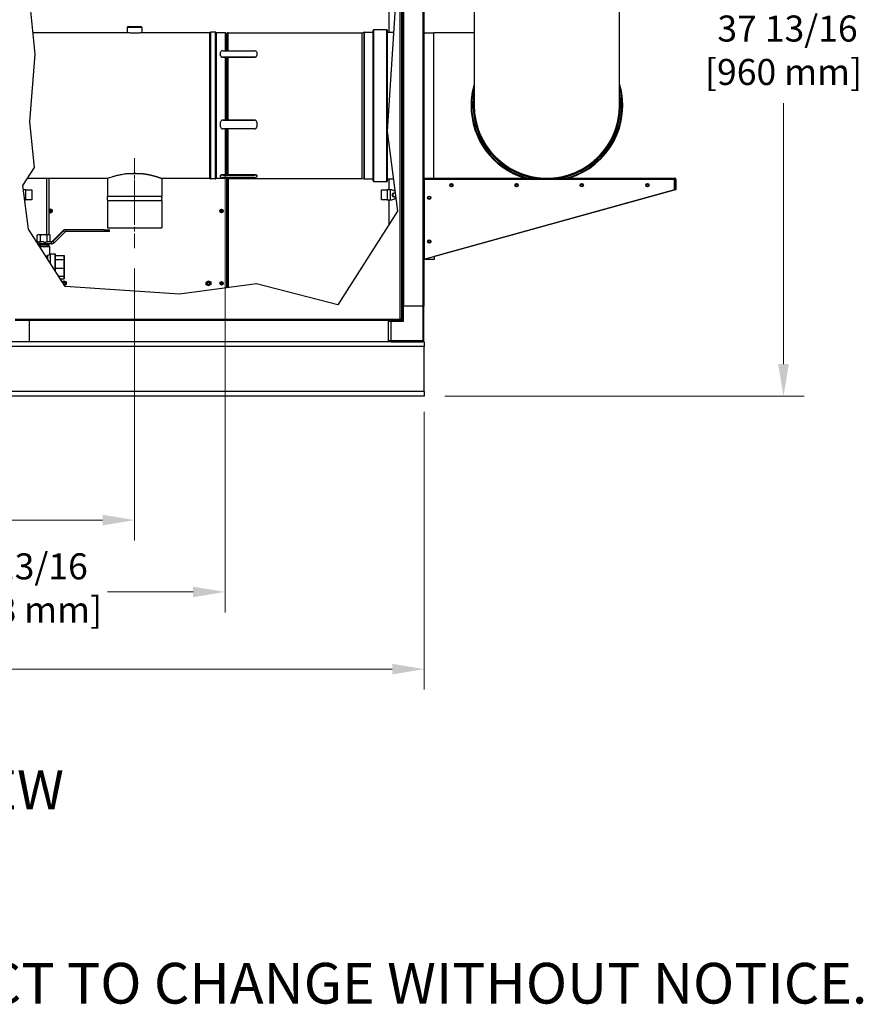
# Model space of a CAD drawing. Units: inches. Extents: x 18 to 294, y 12 to 188.
# Drawn here: x 152 to 199, y 12 to 67 of the extents above; entities that cross this region are included whole.
import ezdxf

# ---------------------------------------------------------------- set-up
doc = ezdxf.new("R2010")
doc.units = ezdxf.units.IN
doc.header["$LTSCALE"] = 18
doc.header["$MEASUREMENT"] = 0
doc.linetypes.add('CHAIN', pattern=[0.7087, 0.4724, -0.0591, 0.1181, -0.0591])
doc.layers.add('Centerline(ANSI)', color=7, linetype='CHAIN', lineweight=18, true_color=0x008000)
doc.layers.add('Hatch', color=7, linetype='Continuous', lineweight=9, true_color=0x1e1e47)
for name, color, linetype, lineweight in [('Dimensions(ANSI)', 7, 'Continuous', 18), ('Symbols(ANSI)', 7, 'Continuous', 25), ('Visible Edges(ANSI)', 7, 'Continuous', 25), ('Visible Tangent Edges(ANSI)', 7, 'Continuous', 25)]:
    doc.layers.add(name, color=color, linetype=linetype, lineweight=lineweight)
doc.styles.add('Current-ANSI', font='arial.ttf')
doc.styles.add('MESTEK', font='arial.ttf')
doc.dimstyles.new('MESTEK FRACTIONS', dxfattribs={"dimscale": 18, "dimtxt": 0.08, "dimasz": 0.098425, "dimexe": 0.063, "dimexo": 0.0625, "dimgap": 0.031496, "dimtad": 0, "dimtih": 1, "dimtoh": 1, "dimdec": 4, "dimrnd": 1e-08, "dimzin": 1, "dimdsep": 46, "dimlunit": 5, "dimtxsty": 'MESTEK', "dimcen": 0.09, "dimdle": 0.393701, "dimclrd": 7, "dimclre": 7, "dimclrt": 7, "dimadec": 0, "dimazin": 0, "dimtfac": 1, "dimtofl": 0, "dimtmove": 0, "dimatfit": 3, "dimfxl": 1, "dimfrac": 2, "dimtolj": 1, "dimtzin": 0, "dimlwd": 15, "dimlwe": 15, "dimarcsym": 0})

# ---------------------------------------------------------------- blocks, each defined once
blk = doc.blocks.new('*D22')
at = {"layer": 'Defpoints', "color": 0, "linetype": 'Continuous', "transparency": 16777216}
for p in [(158.665, 54.155), (120.828, 46.217), (158.665, 39.116)]:
    blk.add_point(p, dxfattribs=at)
at = {"layer": 'Dimensions(ANSI)', "color": 7, "linetype": 'Continuous', "lineweight": 15, "transparency": 16777216}
for p, q in [((158.665, 53.03), (158.665, 37.982)), ((120.828, 45.092), (120.828, 37.982)), ((122.6, 39.116), (136.011, 39.116)), ((156.894, 39.116), (145.442, 39.116))]:
    blk.add_line(p, q, dxfattribs=at)
at = {"layer": 'Dimensions(ANSI)', "color": 7, "linetype": 'Continuous', "transparency": 16777216}
for points in [[(122.6, 39.412), (122.6, 38.821), (120.828, 39.116)], [(156.894, 39.412), (156.894, 38.821), (158.665, 39.116)]]:
    blk.add_solid(points, dxfattribs=at)
at = {"layer": 'Dimensions(ANSI)', "color": 7, "linetype": 'Continuous', "lineweight": 18, "transparency": 16777216, "insert": (140.726, 41.252), "char_height": 1.44, "attachment_point": 2, "style": 'MESTEK'}
blk.add_mtext('\\A1; 37 13/16\\P[961 mm]', dxfattribs=at)
blk = doc.blocks.new('*D23')
at = {"layer": 'Defpoints', "color": 0, "linetype": 'Continuous', "transparency": 16777216}
for p in [(163.665, 60.988), (120.828, 46.217), (163.665, 35.143)]:
    blk.add_point(p, dxfattribs=at)
at = {"layer": 'Dimensions(ANSI)', "color": 7, "linetype": 'Continuous', "lineweight": 15, "transparency": 16777216}
for p, q in [((163.665, 59.863), (163.665, 34.009)), ((120.828, 45.092), (120.828, 34.009)), ((122.6, 35.143), (146.798, 35.143)), ((161.894, 35.143), (157.168, 35.143))]:
    blk.add_line(p, q, dxfattribs=at)
at = {"layer": 'Dimensions(ANSI)', "color": 7, "linetype": 'Continuous', "transparency": 16777216}
for points in [[(122.6, 35.439), (122.6, 34.848), (120.828, 35.143)], [(161.894, 35.439), (161.894, 34.848), (163.665, 35.143)]]:
    blk.add_solid(points, dxfattribs=at)
at = {"layer": 'Dimensions(ANSI)', "color": 7, "linetype": 'Continuous', "lineweight": 18, "transparency": 16777216, "insert": (151.983, 37.279), "char_height": 1.44, "attachment_point": 2, "style": 'MESTEK'}
blk.add_mtext('\\A1; 42 13/16\\P[1088 mm]', dxfattribs=at)
blk = doc.blocks.new('*D24')
at = {"layer": 'Defpoints', "color": 0, "linetype": 'Continuous', "transparency": 16777216}
for p in [(120.828, 46.217), (174.678, 46.217), (174.678, 30.876)]:
    blk.add_point(p, dxfattribs=at)
at = {"layer": 'Dimensions(ANSI)', "color": 7, "linetype": 'Continuous', "lineweight": 15, "transparency": 16777216}
for p, q in [((120.828, 45.092), (120.828, 29.742)), ((174.678, 45.092), (174.678, 29.742)), ((122.6, 30.876), (134.07, 30.876)), ((172.907, 30.876), (144.44, 30.876))]:
    blk.add_line(p, q, dxfattribs=at)
at = {"layer": 'Dimensions(ANSI)', "color": 7, "linetype": 'Continuous', "transparency": 16777216}
for points in [[(122.6, 31.171), (122.6, 30.581), (120.828, 30.876)], [(172.907, 31.171), (172.907, 30.581), (174.678, 30.876)]]:
    blk.add_solid(points, dxfattribs=at)
at = {"layer": 'Dimensions(ANSI)', "color": 7, "linetype": 'Continuous', "lineweight": 18, "transparency": 16777216, "insert": (139.255, 33.011), "char_height": 1.44, "attachment_point": 2, "style": 'MESTEK'}
blk.add_mtext('\\A1; 53 7/8\\P[1368 mm]', dxfattribs=at)
blk = doc.blocks.new('*D32')
at = {"layer": 'Defpoints', "color": 0, "linetype": 'Continuous', "transparency": 16777216}
for p in [(162.909, 83.78), (194.53, 83.78), (174.678, 45.967)]:
    blk.add_point(p, dxfattribs=at)
at = {"layer": 'Dimensions(ANSI)', "color": 7, "linetype": 'Continuous', "lineweight": 15, "transparency": 16777216}
for p, q in [((164.034, 83.78), (195.664, 83.78)), ((194.53, 82.009), (194.53, 67.576)), ((194.53, 47.739), (194.53, 62.172)), ((175.803, 45.967), (195.664, 45.967))]:
    blk.add_line(p, q, dxfattribs=at)
at = {"layer": 'Dimensions(ANSI)', "color": 7, "linetype": 'Continuous', "transparency": 16777216}
for points in [[(194.235, 82.009), (194.826, 82.009), (194.53, 83.78)], [(194.235, 47.739), (194.826, 47.739), (194.53, 45.967)]]:
    blk.add_solid(points, dxfattribs=at)
at = {"layer": 'Dimensions(ANSI)', "color": 7, "linetype": 'Continuous', "lineweight": 18, "transparency": 16777216, "insert": (194.53, 67.009), "char_height": 1.44, "attachment_point": 2, "style": 'MESTEK'}
blk.add_mtext('\\A1; 37 13/16\\P[960 mm]', dxfattribs=at)

msp = doc.modelspace()

# ---------------------------------------------------------------- hatches: boundary and pattern name
at = {"layer": 'Hatch'}
h = msp.add_hatch(dxfattribs=at)
h.set_pattern_fill('ANSI31', color=256, scale=18, angle=-15, style=0)
edge = h.paths.add_edge_path()
edge.add_ellipse((173.03235, 57.09351), major_axis=(0.058856, -0.078889), ratio=1, start_angle=292.9612675, end_angle=360)
edge.add_line((173.091206, 57.014621), (173.068666, 57.18499))
edge.add_ellipse((173.03235, 57.09351), major_axis=(-0.049678, -0.084968), ratio=1, start_angle=188.6607393, end_angle=360)

# ---------------------------------------------------------------- linework, layer by layer
at = {"layer": 'Centerline(ANSI)', "color": 7, "linetype": 'CHAIN', "ltscale": 0.099462}
msp.add_line((158.665341, 59.130884), (158.665341, 55.904884), dxfattribs=at)
at = {"layer": 'Centerline(ANSI)', "color": 7, "linetype": 'CHAIN', "ltscale": 0.115634}
msp.add_line((158.665341, 57.904884), (158.665341, 54.154884), dxfattribs=at)
at = {"layer": 'Visible Edges(ANSI)', "color": 7}
for p, q in [((173.424407, 103.134609), (173.424407, 50.218879)), ((173.46736, 103.176909), (173.46736, 50.941884)), ((174.648462, 98.393913), (174.648462, 50.941884)), ((172.719328, 74.341549), (172.719328, 66.085034)), ((153.173301, 64.867592), (152.567779, 70.771438)), ((173.147768, 68.589772), (172.615532, 60.610042)), ((177.436534, 68.279884), (177.436534, 62.029884)), ((185.464534, 62.029884), (185.464534, 68.279884)), ((158.257341, 66.053884), (153.05163, 66.053884)), ((158.257341, 66.339384), (158.257341, 66.053884)), ((158.319841, 66.401884), (159.010841, 66.401884)), ((159.073341, 66.339384), (159.073341, 66.053884)), ((162.821841, 66.053884), (159.073341, 66.053884)), ((163.134341, 66.085134), (162.875678, 66.085134)), ((163.665341, 66.053884), (163.188178, 66.053884)), ((163.665341, 66.053884), (163.665341, 65.064787)), ((163.729532, 66.01964), (163.717032, 66.03214)), ((163.766443, 66.01964), (163.778943, 66.03214)), ((163.831198, 66.053784), (171.24191, 66.053784)), ((171.242177, 66.053817), (171.361205, 66.083574)), ((171.373065, 66.085034), (171.844988, 66.085034)), ((171.846088, 57.876134), (171.846088, 66.183634)), ((171.894988, 66.232534), (172.597988, 66.232534)), ((172.646888, 61.080156), (172.646888, 66.183634)), ((172.647988, 66.085034), (172.980706, 66.085034)), ((174.648462, 66.043884), (175.200534, 66.043884)), ((177.436534, 66.043884), (175.200534, 66.043884)), ((152.87054, 61.139899), (153.173301, 64.867592)), ((163.415341, 64.799622), (163.415341, 64.976398)), ((163.415341, 64.786894), (163.415341, 64.799622)), ((163.540341, 65.064787), (165.290341, 65.064787)), ((165.415341, 64.976398), (165.415341, 64.799622)), ((165.415341, 64.786894), (165.415341, 64.799622)), ((165.290341, 64.711233), (163.540341, 64.711233)), ((163.540341, 64.698505), (165.290341, 64.698505)), ((163.665341, 64.698505), (163.665341, 61.229878)), ((177.257984, 62.029884), (177.296784, 62.029884)), ((177.257984, 62.029811), (177.296784, 62.029812)), ((177.377632, 62.029884), (177.296784, 62.029884)), ((177.377632, 62.029813), (177.296784, 62.029812)), ((177.402647, 62.029884), (177.377632, 62.029884)), ((177.402647, 62.029814), (177.377632, 62.029813)), ((177.427106, 62.029884), (177.402647, 62.029884)), ((177.427106, 62.029814), (177.402647, 62.029814)), ((177.427106, 62.029884), (177.433084, 62.029884)), ((177.427106, 62.029814), (177.433084, 62.029814)), ((177.433418, 62.029884), (177.433084, 62.029884)), ((177.433418, 62.029814), (177.433084, 62.029814)), ((177.436534, 62.029884), (177.433418, 62.029884)), ((177.436534, 62.029814), (177.433418, 62.029814)), ((153.129862, 58.611512), (152.87054, 61.139899)), ((163.415341, 61.109137), (163.415341, 61.104478)), ((163.415341, 60.862997), (163.415341, 61.104478)), ((165.290341, 61.229878), (163.540341, 61.229878)), ((163.540341, 61.225219), (165.290341, 61.225219)), ((165.415341, 61.109137), (165.415341, 61.104478)), ((165.415341, 61.104478), (165.415341, 60.862997)), ((165.290341, 60.742256), (163.540341, 60.742256)), ((163.665341, 60.742256), (163.665341, 58.207704)), ((172.615532, 60.610042), (173.200938, 56.185208)), ((172.646888, 57.876134), (172.646888, 60.373036)), ((152.490913, 57.611768), (153.129862, 58.611512)), ((158.31904, 58.279884), (159.011641, 58.279884)), ((157.165341, 58.005884), (152.742798, 58.005884)), ((153.940414, 54.883214), (153.940414, 58.005884)), ((157.165341, 58.005884), (157.165341, 57.029884)), ((160.165341, 58.005884), (160.165341, 57.029884)), ((162.821841, 58.005884), (160.165341, 58.005884)), ((163.134341, 57.974634), (162.875678, 57.974634)), ((163.665341, 58.005884), (163.188178, 58.005884)), ((163.415341, 58.175351), (163.415341, 58.157965)), ((163.415341, 58.09326), (163.415341, 58.157965)), ((165.290341, 58.207704), (163.540341, 58.207704)), ((163.540341, 58.190317), (165.290341, 58.190317)), ((165.290341, 58.060907), (163.540341, 58.060907)), ((163.665341, 58.060907), (163.665341, 58.005884)), ((163.729532, 58.040129), (163.717032, 58.027629)), ((163.752914, 58.047305), (163.752914, 51.948939)), ((163.766443, 58.040129), (163.778943, 58.027629)), ((163.783914, 58.023092), (163.783914, 51.95304)), ((163.831198, 58.005984), (171.24191, 58.005984)), ((163.833914, 58.005984), (163.833914, 51.959655)), ((165.415341, 58.175351), (165.415341, 58.157965)), ((165.415341, 58.157965), (165.415341, 58.09326)), ((171.242177, 58.005952), (171.361205, 57.976194)), ((171.373065, 57.974734), (171.844988, 57.974734)), ((171.894988, 57.827234), (172.597988, 57.827234)), ((172.647988, 57.974734), (172.964183, 57.974734)), ((172.719328, 57.974734), (172.719328, 57.370119)), ((174.648462, 58.015884), (174.668112, 58.015884)), ((174.668112, 58.015884), (188.511815, 58.015884)), ((174.668112, 57.964284), (174.668112, 58.015884)), ((188.497728, 57.941884), (174.668415, 57.941884)), ((174.668415, 57.941884), (174.668415, 53.547347)), ((188.497728, 57.375103), (188.497728, 57.941884)), ((188.506328, 57.933284), (188.506328, 57.390884)), ((188.511815, 57.964284), (188.511815, 58.015884)), ((188.542815, 57.933284), (188.594415, 57.933284)), ((188.542815, 57.933284), (188.542815, 57.390884)), ((188.594415, 57.390884), (188.594415, 57.933284)), ((152.810388, 55.196999), (152.490913, 57.611768)), ((152.662841, 57.375261), (152.983249, 57.375261)), ((152.662845, 56.814746), (152.662845, 57.375269)), ((152.983249, 57.375261), (152.983249, 56.814753)), ((172.310706, 57.373764), (172.631115, 57.373764)), ((172.310706, 56.813256), (172.310706, 57.373764)), ((172.631111, 57.373771), (172.631111, 56.813248)), ((172.88141, 57.3691), (172.8151, 57.3691)), ((174.668415, 53.547347), (188.497728, 57.375103)), ((188.506328, 57.366503), (175.219415, 53.688875)), ((188.506328, 57.390884), (188.497728, 57.390884)), ((188.506328, 57.390884), (188.506328, 57.366503)), ((188.542815, 57.390884), (188.594415, 57.390884)), ((152.983249, 56.814753), (152.662841, 56.814753)), ((157.165341, 57.029884), (160.165341, 57.029884)), ((157.165341, 56.779884), (160.165341, 56.779884)), ((157.165341, 56.779884), (157.165341, 55.279884)), ((160.165341, 56.779884), (160.165341, 55.279884)), ((172.631115, 56.813256), (172.310706, 56.813256)), ((172.719328, 56.8169), (172.719328, 55.431648)), ((172.8151, 56.817919), (172.88141, 56.817919)), ((154.034164, 56.175052), (153.967134, 56.175052)), ((154.034164, 56.276965), (154.034164, 56.203965)), ((154.034164, 56.24894), (154.091664, 56.24894)), ((154.034164, 56.130965), (154.034164, 56.203965)), ((163.471664, 56.175052), (163.404634, 56.175052)), ((163.471664, 56.276965), (163.471664, 56.203965)), ((163.471664, 56.24894), (163.529164, 56.24894)), ((163.471664, 56.130965), (163.471664, 56.203965)), ((173.200938, 56.185208), (169.900907, 51.021748)), ((154.833859, 52.026699), (152.810388, 55.196999)), ((154.702582, 55.109011), (154.118703, 54.52445)), ((154.73276, 55.109011), (154.148881, 54.52445)), ((154.222758, 54.450487), (154.806637, 55.035047)), ((154.850336, 55.170284), (154.880514, 55.170284)), ((156.97891, 55.170284), (154.880514, 55.170284)), ((156.97891, 55.065684), (154.880514, 55.065684)), ((156.97891, 55.170284), (157.276321, 55.170284)), ((157.276321, 55.065684), (156.97891, 55.065684)), ((157.165341, 55.279884), (160.165341, 55.279884)), ((157.276321, 55.065684), (157.276321, 55.170284)), ((153.323355, 54.883214), (153.286207, 54.861766)), ((153.286207, 54.504661), (153.286207, 54.861766)), ((153.312767, 54.489327), (153.286207, 54.504661)), ((153.33422, 54.883214), (153.323355, 54.883214)), ((153.418616, 54.883214), (153.33422, 54.883214)), ((153.362281, 54.493814), (153.371679, 54.493814)), ((153.6546, 54.493814), (153.371679, 54.493814)), ((153.562654, 54.883214), (153.418616, 54.883214)), ((153.466629, 54.504661), (153.466629, 54.861766)), ((153.731447, 54.883214), (153.562654, 54.883214)), ((153.6546, 54.483214), (153.731447, 54.483214)), ((153.875486, 54.883214), (153.731447, 54.883214)), ((153.731447, 54.483214), (153.746438, 54.483214)), ((154.075004, 54.493814), (153.801067, 54.493814)), ((153.827473, 54.504661), (153.827473, 54.861766)), ((153.959882, 54.883214), (153.875486, 54.883214)), ((153.970747, 54.883214), (153.959882, 54.883214)), ((153.970747, 54.883214), (154.007895, 54.861766)), ((153.989106, 54.493814), (154.007895, 54.504661)), ((154.007895, 54.504661), (154.007895, 54.861766)), ((154.075004, 54.389214), (153.371679, 54.389214)), ((153.394853, 54.317214), (153.394853, 54.389214)), ((153.468716, 54.317214), (153.394853, 54.317214)), ((153.419787, 54.242214), (153.975151, 54.242214)), ((153.459551, 54.242214), (153.459551, 54.317214)), ((153.468716, 54.317214), (153.468716, 54.389214)), ((153.647045, 54.317214), (153.468716, 54.317214)), ((153.647045, 54.317214), (153.647045, 54.389214)), ((153.825377, 54.317214), (153.647045, 54.317214)), ((153.825377, 54.317214), (153.825377, 54.389214)), ((153.899248, 54.317214), (153.825377, 54.317214)), ((153.834551, 54.242214), (153.834551, 54.317214)), ((153.899248, 54.317214), (153.899248, 54.389214)), ((153.940414, 54.242214), (153.940414, 54.389214)), ((153.975151, 53.802214), (153.975151, 54.242214)), ((153.975151, 53.802214), (153.999345, 53.802214)), ((153.999351, 53.842214), (154.280351, 53.842214)), ((154.280335, 53.042404), (154.280339, 53.514861)), ((154.280339, 53.514861), (154.28035, 53.739736)), ((154.280339, 53.514861), (154.780339, 53.514861)), ((154.28035, 53.739736), (154.78035, 53.739736)), ((154.780335, 53.042404), (154.780339, 53.514861)), ((154.780339, 53.514861), (154.78035, 53.739736)), ((154.78035, 53.739736), (154.780361, 53.585302)), ((154.780361, 53.585302), (154.780367, 53.142023)), ((174.648462, 53.515884), (174.677015, 53.515884)), ((175.219415, 53.515884), (174.677015, 53.515884)), ((175.219415, 53.699856), (175.219415, 53.515884)), ((154.280335, 53.042404), (154.780335, 53.042404)), ((154.280337, 52.893938), (154.280335, 53.042404)), ((154.78034, 52.599126), (154.780335, 53.042404)), ((154.780367, 53.142023), (154.780363, 52.669567)), ((154.468503, 52.599126), (154.78034, 52.599126)), ((154.567072, 52.444691), (154.780352, 52.444691)), ((154.662438, 52.295275), (154.749758, 52.348268)), ((154.749758, 52.348268), (154.876306, 52.27885)), ((154.780352, 52.444691), (154.78034, 52.599126)), ((154.780363, 52.669567), (154.780352, 52.444691)), ((154.876306, 52.27885), (154.879462, 52.134547)), ((162.626366, 52.273383), (162.749758, 52.348268)), ((162.629522, 52.12908), (162.626366, 52.273383)), ((162.749758, 52.348268), (162.876306, 52.27885)), ((162.876306, 52.27885), (162.879462, 52.134547)), ((163.471914, 52.276965), (163.471914, 52.203965)), ((154.879462, 52.134547), (154.796976, 52.084487)), ((161.154265, 51.605137), (154.833859, 52.026699)), ((165.407453, 52.167834), (161.154265, 51.605137)), ((162.75607, 52.059662), (162.629522, 52.12908)), ((162.879462, 52.134547), (162.75607, 52.059662)), ((163.471914, 52.175052), (163.404884, 52.175052)), ((163.471914, 52.24894), (163.529414, 52.24894)), ((163.471914, 52.130965), (163.471914, 52.203965)), ((169.900907, 51.021748), (165.407453, 52.167834)), ((173.424407, 50.941884), (173.461407, 50.941884)), ((173.461407, 50.941884), (173.461407, 50.162884)), ((173.461407, 50.941884), (173.520407, 50.941884)), ((174.598407, 50.941884), (173.520407, 50.941884)), ((174.598407, 50.941884), (174.657407, 50.941884)), ((174.657407, 49.025884), (174.657407, 50.941884)), ((152.060476, 50.162884), (152.839476, 50.162884)), ((152.839476, 50.162884), (152.839476, 48.966884)), ((152.839476, 50.147987), (152.839476, 48.966884)), ((172.839476, 50.147987), (152.839476, 50.147987)), ((172.682407, 50.147987), (172.682407, 50.162884)), ((173.461407, 50.162884), (172.682407, 50.162884)), ((172.682407, 50.103884), (172.682407, 49.025884)), ((172.839476, 48.966884), (172.839476, 50.147987)), ((173.35231, 50.196782), (173.35231, 50.162884)), ((173.374407, 50.218879), (173.424407, 50.218879)), ((173.520407, 50.103884), (173.461407, 50.162884)), ((152.839476, 48.966884), (150.085476, 48.966884)), ((172.839476, 48.966884), (152.839476, 48.966884)), ((172.839476, 48.966884), (174.598407, 48.966884)), ((174.678407, 48.966884), (174.598407, 48.966884)), ((174.678407, 48.966884), (174.678407, 48.716884)), ((174.678407, 46.216884), (174.678407, 48.716884)), ((174.678407, 45.966884), (120.828407, 45.966884)), ((174.678407, 46.216884), (174.678407, 45.966884))]:
    msp.add_line(p, q, dxfattribs=at)
for centre, radius in [((176.177015, 57.629825), 0.09375), ((179.777015, 57.629825), 0.09375), ((183.377015, 57.629825), 0.09375), ((187.006328, 57.629884), 0.09375), ((176.177015, 57.629825), 0.0625), ((179.777015, 57.629825), 0.0625), ((183.377015, 57.629825), 0.0625), ((187.006328, 57.629884), 0.0625), ((174.948215, 56.933284), 0.09375), ((174.948215, 56.933284), 0.0625), ((154.034164, 56.203965), 0.0805), ((163.471664, 56.203965), 0.0955), ((163.471664, 56.203965), 0.0805), ((174.948215, 54.515884), 0.09375), ((174.948215, 54.515884), 0.0625), ((162.752914, 52.203965), 0.109), ((162.752914, 52.203965), 0.0565), ((163.471914, 52.203965), 0.0955), ((163.471914, 52.203965), 0.0805)]:
    msp.add_circle(centre, radius, dxfattribs=at)
for centre, radius, start, end in [((158.319841, 66.339384), 0.0625, 90, 180), ((159.010841, 66.339384), 0.0625, 0, 90), ((162.821841, 66.084884), 0.031, 270, 330.2664154), ((162.875678, 66.054134), 0.031, 90, 150.2664154), ((163.134341, 66.054134), 0.031, 29.7335846, 90), ((163.188178, 66.084884), 0.031, 209.7335846, 270), ((163.664777, 65.979884), 0.0739, 45, 89.5627788), ((163.747988, 66.038095), 0.0261, 225, 315), ((163.831198, 65.979884), 0.0739, 90, 135), ((171.24191, 66.054884), 0.0011, 270, 284.0362435), ((171.373065, 66.036134), 0.0489, 90, 104.0362435), ((171.844988, 66.086134), 0.0011, 270, 0), ((171.894988, 66.183634), 0.0489, 90, 180), ((172.597988, 66.183634), 0.0489, 0, 90), ((172.647988, 66.086134), 0.0011, 180, 270), ((181.450534, 62.029884), 4.19255, 163.2184566, 180), ((181.450534, 62.029884), 4.19255, 286.7815434, 16.7815434), ((181.450534, 62.029884), 4.072901, 170.2439769, 180), ((181.450534, 62.029884), 4.072901, 279.7560231, 9.7560231), ((181.450534, 62.029884), 4.047887, 172.5810132, 180), ((181.450534, 62.029884), 4.01745, 177.6253313, 180), ((181.450534, 62.029884), 4.01745, 272.3746687, 2.3746687), ((181.450534, 62.029884), 4.047887, 277.4189868, 7.4189868), ((181.450534, 62.029884), 4.19255, 180.001, 253.2184566), ((181.450534, 62.029884), 4.072901, 180.001, 260.2439769), ((181.450534, 62.029884), 4.047887, 180.001, 262.5810132), ((181.450534, 62.029884), 4.01745, 180.001, 267.6253313), ((181.450534, 62.029884), 4.014, 180, 0), ((162.821841, 57.974884), 0.031, 29.7335846, 90), ((162.875678, 58.005634), 0.031, 209.7335846, 270), ((163.134341, 58.005634), 0.031, 270, 330.2664154), ((163.188178, 57.974884), 0.031, 90, 150.2664154), ((163.664777, 58.079884), 0.0739, 270.4372212, 315), ((163.747988, 58.021674), 0.0261, 45, 135), ((163.831198, 58.079884), 0.0739, 225, 270), ((171.24191, 58.004884), 0.0011, 75.9637565, 90), ((171.373065, 58.023634), 0.0489, 255.9637565, 270), ((171.844988, 57.973634), 0.0011, 0, 90), ((171.894988, 57.876134), 0.0489, 180, 270), ((172.597988, 57.876134), 0.0489, 270, 0), ((172.647988, 57.973634), 0.0011, 90, 180), ((173.03235, 57.09351), 0.098425, 68.3474749, 239.6867356), ((157.662575, 56.904884), 0.512705, 165.8887876, 194.1112124), ((159.668107, 56.904884), 0.512705, 345.8887876, 14.1112124), ((173.03235, 57.09351), 0.098425, 239.6867356, 306.7254681), ((154.034164, 56.203965), 0.0955, 190.9855144, 169.0144856), ((154.034164, 56.203965), 0.073, 90, 183.9047219), ((154.034164, 56.203965), 0.073, 270, 1.3245774), ((163.471664, 56.203965), 0.073, 90, 183.9047219), ((163.471664, 56.203965), 0.073, 270, 1.3245774), ((154.752914, 52.203965), 0.109, 288.1309042, 136.9659207), ((154.752914, 52.203965), 0.0565, 273.8405157, 151.2563093), ((163.471914, 52.203965), 0.073, 90, 183.9047219), ((163.471914, 52.203965), 0.073, 270, 1.3245774), ((174.598407, 49.025884), 0.059, 270, 0)]:
    msp.add_arc(centre, radius, start, end, dxfattribs=at)
for centre, major_axis, ratio, start_param, end_param in [((163.540341, 64.976398), (-0.125, 0), 0.707106781, 4.71238898, 6.283185307), ((163.540341, 64.799622), (-0.125, 0), 0.707106781, 0, 1.570796327), ((163.540341, 64.786894), (-0.125, 0), 0.707106781, 0, 1.570796327), ((165.290341, 64.976398), (0.125, 0), 0.707106781, 0, 1.570796327), ((165.290341, 64.799622), (0.125, 0), 0.707106781, 4.71238898, 6.283185307), ((165.290341, 64.786894), (0.125, 0), 0.707106781, 4.71238898, 6.283185307), ((163.540341, 61.109137), (-0.125, 0), 0.965925826, 4.71238898, 6.283185307), ((163.540341, 61.104478), (-0.125, 0), 0.965925826, 4.71238898, 6.283185307), ((165.290341, 61.109137), (0.125, 0), 0.965925826, 0, 1.570796327), ((165.290341, 61.104478), (0.125, 0), 0.965925826, 0, 1.570796327), ((163.540341, 60.862997), (-0.125, 0), 0.965925826, 0, 1.570796327), ((165.290341, 60.862997), (0.125, 0), 0.965925826, 4.71238898, 6.283185307), ((163.540341, 58.175351), (-0.125, 0), 0.258819045, 4.71238898, 6.283185307), ((163.540341, 58.157965), (-0.125, 0), 0.258819045, 4.71238898, 6.283185307), ((163.540341, 58.09326), (-0.125, 0), 0.258819045, 0, 1.570796327), ((165.290341, 58.175351), (0.125, 0), 0.258819045, 0, 1.570796327), ((165.290341, 58.157965), (0.125, 0), 0.258819045, 0, 1.570796327), ((165.290341, 58.09326), (0.125, 0), 0.258819045, 4.71238898, 6.283185307), ((154.850336, 54.961084), (0, 0.2092), 0.998833602, 0, 0.785398163), ((154.880514, 54.961084), (0, 0.2092), 0.998833602, 0, 0.785398163), ((154.880514, 54.961084), (0, 0.1046), 0.998833602, 0, 0.785398163), ((153.341501, 54.284614), (0, 0.2092), 0.998833602, 0.154630754, 0.360537449), ((153.371679, 54.284614), (0, 0.2092), 0.998833602, 0, 0.483631805), ((154.044826, 54.598414), (0, -0.1046), 0.998833602, 0, 0.785398163), ((154.075004, 54.598414), (0, -0.1046), 0.998833602, 0, 0.785398163), ((154.075004, 54.598414), (0, -0.2092), 0.998833602, 0, 0.785398163), ((153.371679, 54.284614), (0, 0.1046), 0.998833602, 0, 0.398035781), ((154.280351, 53.092214), (0, 0.75), 0.000024926, 5.754286424, 8.121522395), ((153.843351, 53.092214), (0, 0.71), 0.000024926, 0.379310683, 0.816101966), ((153.999351, 53.092214), (0, 0.75), 0.000024926, 6.28318519, 7.525451048)]:
    msp.add_ellipse(centre, major_axis=major_axis, ratio=ratio, start_param=start_param, end_param=end_param, dxfattribs=at)
msp.add_ellipse((154.780351, 53.092214), major_axis=(0, 0.525), ratio=0.000024926, dxfattribs=at)
for points, knots in [([(158.665341, 66.033147), (158.614073, 66.033147), (158.559413, 66.034233), (158.458901, 66.038152), (158.413046, 66.040927), (158.340637, 66.046131), (158.309243, 66.0489), (158.267594, 66.052804), (158.261442, 66.053452), (158.257341, 66.053884)], [0, 0, 0, 0, 0.390656863, 0.390656863, 0.781313727, 0.781313727, 1.171969184, 1.171969184, 1.562624642, 1.562624642, 1.562624642, 1.562624642]), ([(159.073341, 66.053884), (159.06924, 66.053452), (159.063088, 66.052804), (159.021439, 66.0489), (158.990045, 66.046131), (158.917636, 66.040927), (158.871781, 66.038152), (158.771268, 66.034233), (158.716608, 66.033147), (158.665341, 66.033147)], [4.687873926, 4.687873926, 4.687873926, 4.687873926, 5.078529383, 5.078529383, 5.469184841, 5.469184841, 5.859841704, 5.859841704, 6.250498568, 6.250498568, 6.250498568, 6.250498568]), ([(157.165341, 58.005884), (157.16902, 58.007268), (157.174539, 58.009344), (157.212953, 58.023429), (157.242158, 58.034045), (157.31899, 58.060761), (157.366679, 58.076862), (157.476494, 58.111566), (157.538628, 58.130138), (157.670783, 58.166249), (157.745473, 58.185093), (157.90835, 58.220777), (157.996538, 58.237581), (158.163368, 58.26304), (158.240711, 58.272651), (158.31904, 58.279884)], [17.405715566, 17.405715566, 17.405715566, 17.405715566, 18.130682967, 18.130682967, 18.855650368, 18.855650368, 19.580617769, 19.580617769, 20.30558517, 20.30558517, 21.031094066, 21.031094066, 21.756602962, 21.756602962, 22.343413732, 22.343413732, 22.343413732, 22.343413732]), ([(158.445114, 58.279884), (158.519099, 58.284229), (158.593081, 58.286357), (158.737601, 58.286357), (158.811582, 58.284229), (158.885568, 58.279884)], [10.863426895, 10.863426895, 10.863426895, 10.863426895, 11.414046502, 11.414046502, 11.964666108, 11.964666108, 11.964666108, 11.964666108]), ([(159.011641, 58.279884), (159.089971, 58.272651), (159.167314, 58.26304), (159.334144, 58.237581), (159.422332, 58.220777), (159.585209, 58.185093), (159.659899, 58.166249), (159.792054, 58.130138), (159.854188, 58.111566), (159.964002, 58.076862), (160.011691, 58.060761), (160.088524, 58.034045), (160.117729, 58.023429), (160.156143, 58.009344), (160.161662, 58.007268), (160.165341, 58.005884)], [0.864207022, 0.864207022, 0.864207022, 0.864207022, 1.451017792, 1.451017792, 2.176526688, 2.176526688, 2.902035584, 2.902035584, 3.627002985, 3.627002985, 4.351970386, 4.351970386, 5.076937788, 5.076937788, 5.801905188, 5.801905188, 5.801905189, 5.801905189]), ([(174.710488, 57.941865), (174.700286, 57.970749), (174.690084, 57.997572), (174.679883, 58.009126), (174.675959, 58.013569), (174.672035, 58.015884), (174.668112, 58.015884)], [0.104305253, 0.104305253, 0.104305253, 0.104305253, 1.163449837, 1.163449837, 1.163449837, 1.570796327, 1.570796327, 1.570796327, 1.570796327]), ([(174.675422, 57.941798), (174.673144, 57.953566), (174.670867, 57.963125), (174.66859, 57.964174), (174.668431, 57.964248), (174.668271, 57.964284), (174.668112, 57.964284)], [0.281106987, 0.281106987, 0.281106987, 0.281106987, 1.486456662, 1.486456662, 1.486456662, 1.570796327, 1.570796327, 1.570796327, 1.570796327]), ([(152.662841, 57.375269), (152.657686, 57.374893), (152.652102, 57.374542), (152.638623, 57.373793), (152.630526, 57.373413), (152.618013, 57.372905), (152.61378, 57.372747), (152.60738, 57.372524), (152.604167, 57.372417), (152.600941, 57.372316), (152.598789, 57.372249), (152.597754, 57.372218), (152.578722, 57.371656), (152.559343, 57.371259), (152.533911, 57.370922), (152.528363, 57.370859), (152.522793, 57.370806)], [0.1533869086, 0.1533869086, 0.1533869086, 0.1533869086, 0.25, 0.25, 0.375, 0.375, 0.4375, 0.4375, 0.46875, 0.484375, 0.484375, 0.5, 0.5, 0.75, 0.75, 0.8190752608, 0.8190752608, 0.8190752608, 0.8190752608]), ([(172.8151, 57.3691), (172.794936, 57.3691), (172.774468, 57.369232), (172.744577, 57.369629), (172.734751, 57.369794), (172.720389, 57.370092), (172.715664, 57.370199), (172.708693, 57.370373), (172.705237, 57.370463), (172.701828, 57.370557), (172.699566, 57.370621), (172.698399, 57.370655), (172.680079, 57.371196), (172.662937, 57.371873), (172.641854, 57.373044), (172.63627, 57.373395), (172.631115, 57.373771)], [0, 0, 0, 0, 0.25, 0.25, 0.375, 0.375, 0.4375, 0.4375, 0.46875, 0.484375, 0.484375, 0.5, 0.5, 0.75, 0.75, 0.8466189941, 0.8466189941, 0.8466189941, 0.8466189941]), ([(172.910303, 57.09351), (172.9103, 57.109508), (172.913473, 57.125433), (172.925713, 57.154997), (172.934739, 57.168495), (172.95736, 57.191125), (172.970865, 57.200142), (173.000424, 57.212392), (173.016351, 57.215554), (173.043461, 57.215559), (173.054537, 57.214029), (173.06522, 57.211043)], [0.5, 0.5, 0.5, 0.5, 0.5625, 0.5625, 0.625, 0.625, 0.6875, 0.6875, 0.75, 0.75, 0.7934081502, 0.7934081502, 0.7934081502, 0.7934081502]), ([(152.595949, 56.81785), (152.59618, 56.817843), (152.596409, 56.817837), (152.613876, 56.817321), (152.631019, 56.816644), (152.652102, 56.815473), (152.657686, 56.815122), (152.662841, 56.814746)], [0.4967382894, 0.4967382894, 0.4967382894, 0.4967382894, 0.5, 0.5, 0.75, 0.75, 0.8466189941, 0.8466189941, 0.8466189941, 0.8466189941]), ([(172.631115, 56.813248), (172.636269, 56.813624), (172.641853, 56.813975), (172.655332, 56.814724), (172.66343, 56.815104), (172.675943, 56.815612), (172.680175, 56.815771), (172.686576, 56.815993), (172.689789, 56.8161), (172.693014, 56.816202), (172.695167, 56.816268), (172.696202, 56.816299), (172.715233, 56.816861), (172.734612, 56.817258), (172.774466, 56.817787), (172.794935, 56.817919), (172.8151, 56.817919)], [0.1533869086, 0.1533869086, 0.1533869086, 0.1533869086, 0.25, 0.25, 0.375, 0.375, 0.4375, 0.4375, 0.46875, 0.484375, 0.484375, 0.5, 0.5, 0.75, 0.75, 1, 1, 1, 1]), ([(173.094653, 56.988568), (173.089653, 56.985598), (173.084439, 56.982984), (173.064276, 56.974628), (173.048348, 56.971465), (173.016351, 56.971459), (173.000426, 56.974633), (172.970863, 56.986872), (172.957364, 56.995898), (172.934735, 57.01852), (172.925718, 57.032024), (172.913468, 57.061584), (172.910305, 57.077511), (172.910303, 57.09351)], [0.1647354987, 0.1647354987, 0.1647354987, 0.1647354987, 0.1875, 0.1875, 0.25, 0.25, 0.3125, 0.3125, 0.375, 0.375, 0.4375, 0.4375, 0.5, 0.5, 0.5, 0.5]), ([(153.961333, 56.198994), (153.961389, 56.198181), (153.961465, 56.19727), (153.96211, 56.191186), (153.963452, 56.183587), (153.967134, 56.175052)], [0.0857374327, 0.0857374327, 0.0857374327, 0.0857374327, 0.1062774655, 0.1062774655, 0.2102935992, 0.2102935992, 0.2102935992, 0.2102935992]), ([(153.967134, 56.175052), (153.967435, 56.174354), (153.967746, 56.173662), (153.972523, 56.163474), (153.978943, 56.155205), (153.992025, 56.143898), (153.999033, 56.139387), (154.011136, 56.134556), (154.015436, 56.133257), (154.024486, 56.131462), (154.029236, 56.130965), (154.034164, 56.130965)], [0.3914165277, 0.3914165277, 0.3914165277, 0.3914165277, 0.398664717, 0.398664717, 0.4990930082, 0.4990930082, 0.5741912438, 0.5741912438, 0.6117403616, 0.6117403616, 0.6492894794, 0.6492894794, 0.6492894794, 0.6492894794]), ([(154.091664, 56.24894), (154.089116, 56.252198), (154.086339, 56.255175), (154.077528, 56.26323), (154.070157, 56.268116), (154.057591, 56.273252), (154.053146, 56.274612), (154.043887, 56.276468), (154.03907, 56.276965), (154.034164, 56.276965)], [0.4227033836, 0.4227033836, 0.4227033836, 0.4227033836, 0.4597169256, 0.4597169256, 0.5344884934, 0.5344884934, 0.5718742772, 0.5718742772, 0.6092600611, 0.6092600611, 0.6092600611, 0.6092600611]), ([(154.107145, 56.205652), (154.107115, 56.20693), (154.107045, 56.2087), (154.106331, 56.216153), (154.105005, 56.224023), (154.099141, 56.237649), (154.09591, 56.243511), (154.091664, 56.24894)], [0.0599876846, 0.0599876846, 0.0599876846, 0.0599876846, 0.1044720684, 0.1044720684, 0.2089441369, 0.2089441369, 0.2661915016, 0.2661915016, 0.2661915016, 0.2661915016]), ([(163.398833, 56.198994), (163.398889, 56.198181), (163.398965, 56.19727), (163.39961, 56.191186), (163.400952, 56.183587), (163.404634, 56.175052)], [0.0857374327, 0.0857374327, 0.0857374327, 0.0857374327, 0.1062774655, 0.1062774655, 0.2102935992, 0.2102935992, 0.2102935992, 0.2102935992]), ([(163.404634, 56.175052), (163.404935, 56.174354), (163.405246, 56.173662), (163.410023, 56.163474), (163.416443, 56.155205), (163.429525, 56.143898), (163.436533, 56.139387), (163.448636, 56.134556), (163.452936, 56.133257), (163.461986, 56.131462), (163.466736, 56.130965), (163.471664, 56.130965)], [0.3914165277, 0.3914165277, 0.3914165277, 0.3914165277, 0.398664717, 0.398664717, 0.4990930082, 0.4990930082, 0.5741912438, 0.5741912438, 0.6117403616, 0.6117403616, 0.6492894794, 0.6492894794, 0.6492894794, 0.6492894794]), ([(163.529164, 56.24894), (163.526616, 56.252198), (163.523839, 56.255175), (163.515028, 56.26323), (163.507657, 56.268116), (163.495091, 56.273252), (163.490646, 56.274612), (163.481387, 56.276468), (163.47657, 56.276965), (163.471664, 56.276965)], [0.4227033836, 0.4227033836, 0.4227033836, 0.4227033836, 0.4597169256, 0.4597169256, 0.5344884934, 0.5344884934, 0.5718742772, 0.5718742772, 0.6092600611, 0.6092600611, 0.6092600611, 0.6092600611]), ([(163.544645, 56.205652), (163.544615, 56.20693), (163.544545, 56.2087), (163.543831, 56.216153), (163.542505, 56.224023), (163.536641, 56.237649), (163.53341, 56.243511), (163.529164, 56.24894)], [0.0599876846, 0.0599876846, 0.0599876846, 0.0599876846, 0.1044720684, 0.1044720684, 0.2089441369, 0.2089441369, 0.2661915016, 0.2661915016, 0.2661915016, 0.2661915016]), ([(153.76165, 53.706597), (153.765649, 53.707337), (153.769616, 53.70811), (153.798591, 53.714054), (153.822206, 53.720383), (153.843343, 53.72692)], [0.2888346855, 0.2888346855, 0.2888346855, 0.2888346855, 0.3200553383, 0.3200553383, 0.5190398051, 0.5190398051, 0.5190398051, 0.5190398051]), ([(153.843344, 53.751747), (153.856204, 53.755574), (153.868157, 53.759474), (153.907801, 53.773181), (153.932964, 53.783566), (153.966654, 53.798165), (153.97515, 53.802214), (153.975151, 53.802214)], [0.5183729572, 0.5183729572, 0.5183729572, 0.5183729572, 0.6391825348, 0.6391825348, 0.958163604, 0.958163604, 1.2771446731, 1.2771446731, 1.2771446731, 1.2771446731]), ([(163.529414, 52.24894), (163.526866, 52.252198), (163.524089, 52.255175), (163.515278, 52.26323), (163.507907, 52.268116), (163.495341, 52.273252), (163.490896, 52.274612), (163.481637, 52.276468), (163.47682, 52.276965), (163.471914, 52.276965)], [0.4227033836, 0.4227033836, 0.4227033836, 0.4227033836, 0.4597169256, 0.4597169256, 0.5344884934, 0.5344884934, 0.5718742772, 0.5718742772, 0.6092600611, 0.6092600611, 0.6092600611, 0.6092600611]), ([(163.399083, 52.198994), (163.399139, 52.198181), (163.399215, 52.19727), (163.39986, 52.191186), (163.401202, 52.183587), (163.404884, 52.175052)], [0.0857374327, 0.0857374327, 0.0857374327, 0.0857374327, 0.1062774655, 0.1062774655, 0.2102935992, 0.2102935992, 0.2102935992, 0.2102935992]), ([(163.404884, 52.175052), (163.405185, 52.174354), (163.405496, 52.173662), (163.410273, 52.163474), (163.416693, 52.155205), (163.429775, 52.143898), (163.436783, 52.139387), (163.448886, 52.134556), (163.453186, 52.133257), (163.462236, 52.131462), (163.466986, 52.130965), (163.471914, 52.130965)], [0.3914165277, 0.3914165277, 0.3914165277, 0.3914165277, 0.398664717, 0.398664717, 0.4990930082, 0.4990930082, 0.5741912438, 0.5741912438, 0.6117403616, 0.6117403616, 0.6492894794, 0.6492894794, 0.6492894794, 0.6492894794]), ([(163.544895, 52.205652), (163.544865, 52.20693), (163.544795, 52.2087), (163.544081, 52.216153), (163.542755, 52.224023), (163.536891, 52.237649), (163.53366, 52.243511), (163.529414, 52.24894)], [0.0599876846, 0.0599876846, 0.0599876846, 0.0599876846, 0.1044720684, 0.1044720684, 0.2089441369, 0.2089441369, 0.2661915016, 0.2661915016, 0.2661915016, 0.2661915016]), ([(173.343407, 50.227782), (173.346215, 50.212422), (173.349024, 50.198186), (173.351832, 50.196892), (173.351991, 50.196819), (173.35215, 50.196782), (173.35231, 50.196782)], [0, 0, 0, 0, 1.486456662, 1.486456662, 1.486456662, 1.570796327, 1.570796327, 1.570796327, 1.570796327]), ([(173.424407, 50.218879), (173.424407, 50.221088), (173.404127, 50.223297), (173.375072, 50.225506), (173.365091, 50.226264), (173.354251, 50.227023), (173.343407, 50.227782)], [0, 0, 0, 0, 1.169153194, 1.169153194, 1.169153194, 1.570796327, 1.570796327, 1.570796327, 1.570796327]), ([(173.343407, 50.227782), (173.358767, 50.224974), (173.373003, 50.222165), (173.374297, 50.219357), (173.37437, 50.219198), (173.374407, 50.219038), (173.374407, 50.218879)], [0, 0, 0, 0, 1.486456662, 1.486456662, 1.486456662, 1.570796327, 1.570796327, 1.570796327, 1.570796327])]:
    msp.add_open_spline(points, degree=3, knots=knots, dxfattribs=at)
for points in [[(174.668501, 57.934878), (174.659815, 57.936558), (174.652333, 57.938239), (174.648587, 57.93992)], [(174.648592, 57.906997), (174.654972, 57.904602), (174.66164, 57.902207), (174.668426, 57.899812)], [(174.648645, 57.930629), (174.652389, 57.922059), (174.659773, 57.91349), (174.668467, 57.90492)], [(174.668112, 57.964284), (174.680534, 57.964284), (174.692956, 57.954436), (174.705379, 57.941832)], [(188.511815, 58.015884), (188.509986, 58.015884), (188.508157, 57.976534), (188.506328, 57.933284)], [(188.506328, 57.933284), (188.508157, 57.949516), (188.509986, 57.964284), (188.511815, 57.964284)], [(188.594415, 57.933284), (188.594415, 57.976534), (188.555064, 58.015884), (188.511815, 58.015884)], [(188.511815, 57.964284), (188.528046, 57.964284), (188.542815, 57.949516), (188.542815, 57.933284)], [(173.053753, 57.297713), (172.996305, 57.321509), (172.938858, 57.345305), (172.88141, 57.3691)], [(172.88141, 56.817919), (172.955933, 56.848787), (173.030456, 56.879656), (173.104978, 56.910524)], [(154.034164, 56.203965), (154.011024, 56.204328), (153.986083, 56.202873), (153.961333, 56.198994)], [(154.034164, 56.203965), (154.057283, 56.202486), (154.082225, 56.202871), (154.107145, 56.205652)], [(163.471664, 56.203965), (163.448524, 56.204328), (163.423583, 56.202873), (163.398833, 56.198994)], [(163.471664, 56.203965), (163.494783, 56.202486), (163.519725, 56.202871), (163.544645, 56.205652)], [(163.471914, 52.203965), (163.448774, 52.204328), (163.423833, 52.202873), (163.399083, 52.198994)], [(163.471914, 52.203965), (163.495033, 52.202486), (163.519975, 52.202871), (163.544895, 52.205652)], [(173.343407, 50.227782), (173.345163, 50.202691), (173.346918, 50.178181), (173.348674, 50.162984)]]:
    msp.add_open_spline(points, degree=3, dxfattribs=at)
for points, weights in [([(153.33422, 54.883214), (153.311516, 54.876379), (153.286207, 54.861766)], [1, 1.01074796802, 1.00150842211]), ([(153.286207, 54.504661), (153.30191, 54.495595), (153.316476, 54.489571)], [1.00150842211, 1.00722121597, 1.00529293187]), ([(153.466629, 54.861766), (153.44132, 54.876379), (153.418616, 54.883214)], [1.00150842211, 1.01074796802, 1]), ([(153.445962, 54.493814), (153.456019, 54.498536), (153.466629, 54.504661)], [1.00573852006, 1.00536093237, 1.00150842211]), ([(153.562654, 54.883214), (153.517247, 54.876379), (153.466629, 54.861766)], [1, 1.01074796802, 1.00150842211]), ([(153.466629, 54.504661), (153.487848, 54.498536), (153.507962, 54.493814)], [1.00150842211, 1.00536093237, 1.00573852006]), ([(153.827473, 54.861766), (153.776855, 54.876379), (153.731447, 54.883214)], [1.00150842211, 1.01074796802, 1]), ([(153.731447, 54.483214), (153.776855, 54.490049), (153.827473, 54.504661)], [1, 1.01074796802, 1.00150842211]), ([(153.875486, 54.883214), (153.852782, 54.876379), (153.827473, 54.861766)], [1, 1.01074796802, 1.00150842211]), ([(153.827473, 54.504661), (153.838082, 54.498536), (153.848139, 54.493814)], [1.00150842211, 1.00536093237, 1.00573852006]), ([(154.007895, 54.861766), (153.982586, 54.876379), (153.959882, 54.883214)], [1.00150842211, 1.01074796802, 1]), ([(153.987228, 54.493814), (153.997285, 54.498536), (154.007895, 54.504661)], [1.00573852006, 1.00536093237, 1.00150842211])]:
    msp.add_rational_spline(points, weights, degree=2, dxfattribs=at)
at = {"layer": 'Visible Tangent Edges(ANSI)', "color": 7}
for p, q in [((174.589407, 103.914884), (174.589407, 50.941884)), ((173.526415, 103.235067), (173.526415, 50.941884)), ((173.343407, 50.227782), (173.343407, 98.331365)), ((159.073341, 66.339384), (158.257341, 66.339384)), ((162.821841, 58.005884), (162.821841, 66.053884)), ((163.134341, 57.974634), (163.134341, 66.085134)), ((163.717032, 65.064787), (163.717032, 66.03214)), ((163.729532, 65.064787), (163.729532, 66.01964)), ((163.766443, 65.064787), (163.766443, 66.01964)), ((163.778943, 65.064787), (163.778943, 66.03214)), ((163.831198, 65.064787), (163.831198, 66.053784)), ((171.24191, 58.005984), (171.24191, 66.053784)), ((171.242177, 58.005952), (171.242177, 66.053817)), ((171.361205, 57.976194), (171.361205, 66.083574)), ((171.373065, 57.974734), (171.373065, 66.085034)), ((171.844988, 57.974734), (171.844988, 66.085034)), ((171.894988, 57.827234), (171.894988, 66.232534)), ((172.597988, 57.827234), (172.597988, 66.232534)), ((172.647988, 61.096648), (172.647988, 66.085034)), ((175.200534, 58.015884), (175.200534, 66.043884)), ((163.540341, 64.698505), (163.540341, 64.711233)), ((163.717032, 61.229878), (163.717032, 64.698505)), ((163.729532, 61.229878), (163.729532, 64.698505)), ((163.766443, 61.229878), (163.766443, 64.698505)), ((163.778943, 61.229878), (163.778943, 64.698505)), ((163.831198, 61.229878), (163.831198, 64.698505)), ((165.290341, 64.698505), (165.290341, 64.711233)), ((163.540341, 61.229878), (163.540341, 61.225219)), ((165.290341, 61.229878), (165.290341, 61.225219)), ((163.717032, 58.207704), (163.717032, 60.742256)), ((163.729532, 58.207704), (163.729532, 60.742256)), ((163.766443, 58.207704), (163.766443, 60.742256)), ((163.778943, 58.207704), (163.778943, 60.742256)), ((163.831198, 58.207704), (163.831198, 60.742256)), ((172.647988, 57.974734), (172.647988, 60.364721)), ((153.815414, 54.883214), (153.815414, 58.005884)), ((163.540341, 58.207704), (163.540341, 58.190317)), ((163.717032, 58.027629), (163.717032, 58.060907)), ((163.729532, 58.040129), (163.729532, 58.060907)), ((163.766443, 58.040129), (163.766443, 58.060907)), ((163.778943, 58.027629), (163.778943, 58.060907)), ((163.831198, 58.005984), (163.831198, 58.060907)), ((165.290341, 58.207704), (165.290341, 58.190317)), ((188.506328, 57.933284), (188.497728, 57.933284)), ((172.8151, 56.817919), (172.8151, 57.3691)), ((172.933925, 57.09351), (172.910303, 57.09351)), ((154.73276, 55.109011), (154.702582, 55.109011)), ((154.806637, 55.035047), (154.73276, 55.109011)), ((154.880514, 55.170284), (154.880514, 55.065684)), ((156.97891, 55.170284), (156.97891, 55.065684)), ((153.371679, 54.493814), (153.371679, 54.389214)), ((154.075004, 54.389214), (154.075004, 54.493814)), ((154.118703, 54.52445), (154.148881, 54.52445)), ((154.148881, 54.52445), (154.222758, 54.450487)), ((174.677015, 53.549727), (174.677015, 53.515884)), ((173.520407, 50.103884), (173.520407, 50.941884)), ((174.598407, 50.941884), (174.598407, 49.025884)), ((152.060476, 50.227782), (173.343407, 50.227782)), ((172.682407, 50.103884), (173.520407, 50.103884)), ((174.598407, 49.025884), (172.682407, 49.025884)), ((174.598407, 49.025884), (174.657407, 49.025884)), ((174.598407, 48.966884), (174.598407, 49.025884)), ((174.678407, 48.716884), (151.640907, 48.716884)), ((174.678407, 46.216884), (120.828407, 46.216884))]:
    msp.add_line(p, q, dxfattribs=at)
for radius, start, end in [(4.15375, 165.0954602, 180), (4.15375, 284.9045398, 14.9045398), (4.023428, 176.0769477, 180), (4.017116, 177.7432726, 180), (4.017116, 272.2567274, 2.2567274), (4.023428, 273.9230523, 3.9230523), (4.15375, 180.001, 255.0954602), (4.023428, 180.001, 266.0769477), (4.017116, 180.001, 267.7432726)]:
    msp.add_arc((181.450534, 62.029884), radius, start, end, dxfattribs=at)
for points, knots in [([(162.848759, 66.069509), (162.848759, 66.069498), (162.848759, 66.019465), (162.848759, 65.801677), (162.848759, 65.615486), (162.848759, 65.117486), (162.848759, 64.809165), (162.848759, 64.07769), (162.848759, 63.650738), (162.848759, 62.690881), (162.848759, 62.149021), (162.848759, 61.260536), (162.848759, 60.903721), (162.848759, 60.287902), (162.848759, 60.020782), (162.848759, 59.520222), (162.848759, 59.289082), (162.848759, 58.750252), (162.848759, 58.477256), (162.848759, 58.126655), (162.848759, 58.026247), (162.848759, 57.992971), (162.848759, 57.990265), (162.848759, 57.990292)], [-119.682200835, -119.682200835, -119.682200835, -119.682200835, -116.911382347, -116.911382347, -113.600796542, -113.600796542, -110.263175089, -110.263175089, -106.708754258, -106.708754258, -102.688872335, -102.688872335, -99.966247181, -99.966247181, -97.695907566, -97.695907566, -95.42556795, -95.42556795, -91.72192776, -91.72192776, -88.418898434, -88.418898434, -87.771705084, -87.771705084, -87.771705084, -87.771705084]), ([(162.875678, 57.974667), (162.875678, 57.97464), (162.875678, 57.977356), (162.875678, 58.010761), (162.875678, 58.111557), (162.875678, 58.463514), (162.875678, 58.737566), (162.875678, 59.278481), (162.875678, 59.510515), (162.875678, 60.01301), (162.875678, 60.281164), (162.875678, 60.899365), (162.875678, 61.25756), (162.875678, 62.149482), (162.875678, 62.693438), (162.875678, 63.657007), (162.875678, 64.08561), (162.875678, 64.819915), (162.875678, 65.129428), (162.875678, 65.629355), (162.875678, 65.816266), (162.875678, 66.034896), (162.875678, 66.085123), (162.875678, 66.085134)], [87.771705084, 87.771705084, 87.771705084, 87.771705084, 88.418898434, 88.418898434, 91.72192776, 91.72192776, 95.42556795, 95.42556795, 97.695907566, 97.695907566, 99.966247181, 99.966247181, 102.688872335, 102.688872335, 106.708754258, 106.708754258, 110.263175089, 110.263175089, 113.600796542, 113.600796542, 116.911382347, 116.911382347, 119.682200835, 119.682200835, 119.682200835, 119.682200835]), ([(163.161259, 66.069458), (163.161259, 66.069309), (163.161259, 66.024114), (163.161259, 65.822698), (163.161259, 65.643708), (163.161259, 65.151603), (163.161259, 64.83796), (163.161259, 64.079752), (163.161259, 63.633648), (163.161259, 62.702191), (163.161259, 62.224407), (163.161259, 61.31116), (163.161259, 60.874793), (163.161259, 60.03328), (163.161259, 59.623485), (163.161259, 59.058366), (163.161259, 58.860372), (163.161259, 58.520519), (163.161259, 58.379817), (163.161259, 58.136963), (163.161259, 58.049198), (163.161259, 57.997376), (163.161259, 57.99032), (163.161259, 57.990458)], [72.364995827, 72.364995827, 72.364995827, 72.364995827, 75.015416439, 75.015416439, 78.326393716, 78.326393716, 81.792421856, 81.792421856, 85.544809584, 85.544809584, 89.151096633, 89.151096633, 92.50048, 92.50048, 96.112609101, 96.112609101, 98.400744866, 98.400744866, 100.688880631, 100.688880631, 103.460534347, 103.460534347, 104.519619962, 104.519619962, 104.519619962, 104.519619962]), ([(163.188178, 58.006082), (163.188178, 58.005945), (163.188178, 58.012973), (163.188178, 58.064595), (163.188178, 58.152021), (163.188178, 58.393935), (163.188178, 58.534093), (163.188178, 58.872632), (163.188178, 59.06986), (163.188178, 59.632793), (163.188178, 60.041003), (163.188178, 60.879261), (163.188178, 61.31394), (163.188178, 62.223655), (163.188178, 62.699591), (163.188178, 63.627445), (163.188178, 64.071823), (163.188178, 64.827098), (163.188178, 65.139529), (163.188178, 65.62973), (163.188178, 65.808028), (163.188178, 66.008664), (163.188178, 66.053685), (163.188178, 66.053834)], [-104.519619962, -104.519619962, -104.519619962, -104.519619962, -103.460534347, -103.460534347, -100.688880631, -100.688880631, -98.400744866, -98.400744866, -96.112609101, -96.112609101, -92.50048, -92.50048, -89.151096633, -89.151096633, -85.544809584, -85.544809584, -81.792421856, -81.792421856, -78.326393716, -78.326393716, -75.015416439, -75.015416439, -72.364995827, -72.364995827, -72.364995827, -72.364995827]), ([(174.648462, 57.918306), (174.649346, 57.91786), (174.650217, 57.917402), (174.655754, 57.914366), (174.659984, 57.911479), (174.665631, 57.906986), (174.667037, 57.90581), (174.668415, 57.904617)], [-0.09037524866, -0.09037524866, -0.09037524866, -0.09037524866, -0.08306394656, -0.08306394656, -0.0432080476, -0.0432080476, -0.02945584697, -0.02945584697, -0.02945584697, -0.02945584697])]:
    msp.add_open_spline(points, degree=3, knots=knots, dxfattribs=at)

# ---------------------------------------------------------------- texts
at = {"layer": 'Symbols(ANSI)', "color": 7, "insert": (140.833992, 25.2814), "char_height": 2.16000003, "width": 15.5957926, "attachment_point": 1, "style": 'Current-ANSI'}
msp.add_mtext('{\\fArial|b0|i0;\\H2.1600;SIDE VIEW}', dxfattribs=at)
at = {"layer": 'Symbols(ANSI)', "color": 7, "insert": (105.666488, 14.637195), "char_height": 2.24999997, "width": 165.44472981, "attachment_point": 1, "line_spacing_factor": 0.944221, "style": 'Current-ANSI'}
msp.add_mtext('{\\H1x;NOTE: DIMENSIONS ARE SUBJECT TO CHANGE WITHOUT NOTICE.}', dxfattribs=at)

# ---------------------------------------------------------------- dimensions: what is measured, and where the dimension line sits
at = {"layer": 'Dimensions(ANSI)', "color": 7, "linetype": 'Continuous', "lineweight": 18}
for base, p1, p2, angle, text, override, picture, middle in [((194.53047, 83.780214), (174.678407, 45.966884), (162.909407, 83.780214), 90, ' <>\\X[960 mm]', {"dimdec": 4, "dimpost": '\\X', "dimtp": 0, "dimtm": 0, "dimtdec": 2, "dimatfit": 1, "dimtvp": -0.25}, '*D32', (194.53047, 64.873549)), ((163.665341, 35.143423), (120.828407, 46.216884), (163.665341, 60.988397), 180, ' <>\\X[1088 mm]', {"dimtih": 0, "dimtoh": 0, "dimdec": 4, "dimpost": '\\X', "dimtp": 0, "dimtm": 0, "dimtdec": 2, "dimatfit": 1, "dimtvp": -0.25}, '*D23', (151.983034, 35.143423)), ((158.665341, 39.116391), (120.828407, 46.216884), (158.665341, 54.154884), 180, ' <>\\X[961 mm]', {"dimtih": 0, "dimtoh": 0, "dimdec": 4, "dimpost": '\\X', "dimtp": 0, "dimtm": 0, "dimtdec": 2, "dimatfit": 1, "dimtvp": -0.25}, '*D22', (140.726291, 39.116391)), ((174.678407, 30.876162), (120.828407, 46.216884), (174.678407, 46.216884), 180, ' <>\\X[1368 mm]', {"dimtih": 0, "dimtoh": 0, "dimdec": 4, "dimpost": '\\X', "dimtp": 0, "dimtm": 0, "dimtdec": 2, "dimatfit": 1, "dimtvp": -0.25}, '*D24', (139.254821, 30.876162))]:
    dim = msp.add_linear_dim(base=base, p1=p1, p2=p2, angle=angle, text=text, dimstyle='MESTEK FRACTIONS', override=override, dxfattribs=at)
    dim.commit()
    dim.dimension.update_dxf_attribs({"geometry": picture, "text_midpoint": middle, "dimtype": 160})

doc.saveas('drawing.dxf')
